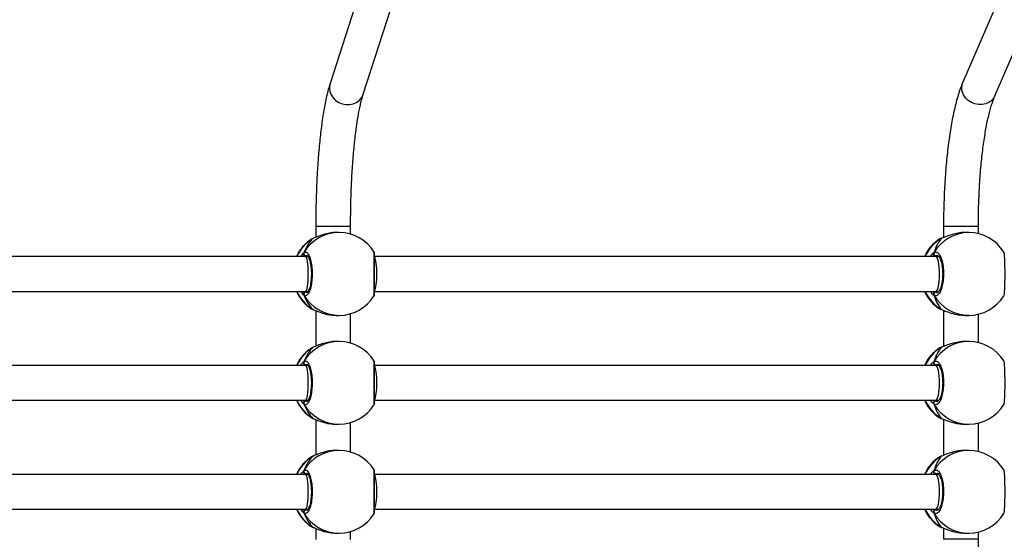
# Model space of a CAD drawing. Units: millimetres. Extents: x -8323 to 326765, y -3372 to 12792.
# Drawn here: x 2045 to 2498, y 9001 to 9240 of the extents above; entities that cross this region are included whole.
import ezdxf

# ---------------------------------------------------------------- set-up
doc = ezdxf.new("R2010")
doc.units = ezdxf.units.MM
doc.layers.add('Toestel 2D', color=7, linetype='Continuous', lineweight=20)

# ---------------------------------------------------------------- blocks, each defined once
blk = doc.blocks.new('0302S2')
at = {"color": 7, "linetype": 'Continuous', "lineweight": 25}
for p, q in [((1531.402, -1750.455), (1524.134, -1772.976)), ((1562.907, -1750.354), (1553.191, -1772.909)), ((1525.657, -1773.468), (1532.925, -1750.946)), ((1554.66, -1773.542), (1564.377, -1750.987)), ((1523.479, -1779.525), (1523.479, -1780.034)), ((1524.547, -1779.817), (1524.427, -1779.817)), ((1525.079, -1779.893), (1525.079, -1779.525)), ((1552.304, -1779.533), (1552.304, -1780.046)), ((1553.46, -1779.817), (1553.3, -1779.817)), ((1553.903, -1779.869), (1553.903, -1779.533)), ((1523.329, -1780.1), (1523.316, -1780.109)), ((1523.368, -1780.077), (1523.35, -1780.086)), ((1552.158, -1780.106), (1552.138, -1780.116)), ((1552.216, -1780.076), (1552.215, -1780.077)), ((1523.017, -1780.917), (1496.957, -1780.917)), ((1523.128, -1780.917), (1523.017, -1780.917)), ((1551.956, -1780.917), (1526.18, -1780.917)), ((1552.086, -1780.917), (1551.956, -1780.917)), ((1496.957, -1782.517), (1523.017, -1782.517)), ((1523.017, -1782.517), (1523.127, -1782.517)), ((1526.18, -1782.517), (1551.956, -1782.517)), ((1551.956, -1782.517), (1552.086, -1782.517)), ((1523.307, -1783.324), (1523.315, -1783.329)), ((1523.367, -1783.356), (1523.35, -1783.347)), ((1523.35, -1783.347), (1523.365, -1783.353)), ((1523.479, -1783.4), (1523.479, -1785.034)), ((1552.195, -1783.347), (1552.217, -1783.356)), ((1552.215, -1783.357), (1552.216, -1783.357)), ((1552.304, -1783.388), (1552.304, -1785.046)), ((1524.427, -1783.617), (1524.547, -1783.617)), ((1525.079, -1784.893), (1525.079, -1783.541)), ((1553.3, -1783.617), (1553.46, -1783.617)), ((1553.903, -1784.869), (1553.903, -1783.564)), ((1524.547, -1784.817), (1524.427, -1784.817)), ((1553.46, -1784.817), (1553.3, -1784.817)), ((1523.329, -1785.1), (1523.316, -1785.109)), ((1523.368, -1785.077), (1523.35, -1785.086)), ((1552.158, -1785.106), (1552.138, -1785.116)), ((1552.216, -1785.076), (1552.215, -1785.077)), ((1523.017, -1785.917), (1496.957, -1785.917)), ((1523.128, -1785.917), (1523.017, -1785.917)), ((1551.956, -1785.917), (1526.18, -1785.917)), ((1552.086, -1785.917), (1551.956, -1785.917)), ((1496.957, -1787.517), (1523.017, -1787.517)), ((1523.017, -1787.517), (1523.127, -1787.517)), ((1526.18, -1787.517), (1551.956, -1787.517)), ((1551.956, -1787.517), (1552.086, -1787.517)), ((1523.307, -1788.324), (1523.315, -1788.329)), ((1523.367, -1788.356), (1523.35, -1788.347)), ((1523.35, -1788.347), (1523.365, -1788.353)), ((1523.479, -1788.4), (1523.479, -1790.034)), ((1552.195, -1788.347), (1552.217, -1788.356)), ((1552.215, -1788.357), (1552.216, -1788.357)), ((1552.304, -1788.388), (1552.304, -1790.046)), ((1524.427, -1788.617), (1524.547, -1788.617)), ((1525.079, -1789.893), (1525.079, -1788.541)), ((1553.3, -1788.617), (1553.46, -1788.617)), ((1553.903, -1789.869), (1553.903, -1788.564)), ((1524.547, -1789.817), (1524.427, -1789.817)), ((1553.46, -1789.817), (1553.3, -1789.817)), ((1523.329, -1790.1), (1523.316, -1790.109)), ((1523.368, -1790.077), (1523.35, -1790.086)), ((1552.158, -1790.106), (1552.138, -1790.116)), ((1552.216, -1790.076), (1552.215, -1790.077)), ((1523.017, -1790.917), (1496.957, -1790.917)), ((1523.128, -1790.917), (1523.017, -1790.917)), ((1551.956, -1790.917), (1526.18, -1790.917)), ((1552.086, -1790.917), (1551.956, -1790.917)), ((1496.957, -1792.517), (1523.017, -1792.517)), ((1523.017, -1792.517), (1523.127, -1792.517)), ((1526.18, -1792.517), (1551.956, -1792.517)), ((1551.956, -1792.517), (1552.086, -1792.517)), ((1523.307, -1793.324), (1523.315, -1793.329)), ((1523.367, -1793.356), (1523.35, -1793.347)), ((1523.35, -1793.347), (1523.365, -1793.353)), ((1523.479, -1793.4), (1523.479, -1793.908)), ((1552.195, -1793.347), (1552.217, -1793.356)), ((1552.215, -1793.357), (1552.216, -1793.357)), ((1552.304, -1793.388), (1552.304, -1793.9)), ((1524.427, -1793.617), (1524.547, -1793.617)), ((1525.079, -1793.908), (1525.079, -1793.541)), ((1553.3, -1793.617), (1553.46, -1793.617)), ((1553.903, -1793.9), (1553.903, -1793.564))]:
    blk.add_line(p, q, dxfattribs=at)
at = {"color": 8, "linetype": 'Continuous', "lineweight": 25}
for p, q in [((1523.479, -1779.525), (1525.079, -1779.525)), ((1553.903, -1779.533), (1552.304, -1779.533)), ((1523.35, -1780.086), (1523.329, -1780.1)), ((1552.195, -1780.086), (1552.158, -1780.106)), ((1552.215, -1780.077), (1552.195, -1780.086)), ((1523.09, -1780.877), (1523.025, -1780.89)), ((1552.03, -1780.876), (1551.954, -1780.89)), ((1522.995, -1782.517), (1523.025, -1782.543)), ((1523.025, -1782.543), (1523.086, -1782.566)), ((1551.92, -1782.517), (1551.954, -1782.543)), ((1523.315, -1783.329), (1523.35, -1783.347)), ((1552.127, -1783.317), (1552.195, -1783.347)), ((1552.215, -1783.357), (1552.195, -1783.347)), ((1523.35, -1785.086), (1523.329, -1785.1)), ((1552.195, -1785.086), (1552.158, -1785.106)), ((1552.215, -1785.077), (1552.195, -1785.086)), ((1523.09, -1785.877), (1523.025, -1785.89)), ((1552.03, -1785.876), (1551.954, -1785.89)), ((1522.995, -1787.517), (1523.025, -1787.543)), ((1523.025, -1787.543), (1523.086, -1787.566)), ((1551.92, -1787.517), (1551.954, -1787.543)), ((1523.315, -1788.329), (1523.35, -1788.347)), ((1552.127, -1788.317), (1552.195, -1788.347)), ((1552.215, -1788.357), (1552.195, -1788.347)), ((1523.35, -1790.086), (1523.329, -1790.1)), ((1552.195, -1790.086), (1552.158, -1790.106)), ((1552.215, -1790.077), (1552.195, -1790.086)), ((1523.09, -1790.877), (1523.025, -1790.89)), ((1552.03, -1790.876), (1551.954, -1790.89)), ((1522.995, -1792.517), (1523.025, -1792.543)), ((1523.025, -1792.543), (1523.086, -1792.566)), ((1551.92, -1792.517), (1551.954, -1792.543)), ((1523.315, -1793.329), (1523.35, -1793.347)), ((1552.127, -1793.317), (1552.195, -1793.347)), ((1552.215, -1793.357), (1552.195, -1793.347)), ((1553.903, -1793.9), (1552.304, -1793.9))]:
    blk.add_line(p, q, dxfattribs=at)
at = {"color": 8, "linetype": 'Continuous', "lineweight": 25, "flags": 128}
for points in [[(1524.134, -1772.976), (1524.12, -1773.029), (1524.103, -1773.183), (1524.124, -1773.339), (1524.181, -1773.489), (1524.272, -1773.626), (1524.391, -1773.745), (1524.535, -1773.839), (1524.695, -1773.905), (1524.864, -1773.938), (1525.035, -1773.938), (1525.199, -1773.905), (1525.349, -1773.839), (1525.478, -1773.745), (1525.58, -1773.626), (1525.65, -1773.489), (1525.657, -1773.468)], [(1554.66, -1773.542), (1554.613, -1773.63), (1554.516, -1773.748), (1554.39, -1773.843), (1554.243, -1773.908), (1554.081, -1773.942), (1553.912, -1773.942), (1553.744, -1773.908), (1553.583, -1773.843), (1553.439, -1773.748), (1553.318, -1773.63), (1553.225, -1773.492), (1553.165, -1773.342), (1553.14, -1773.186), (1553.152, -1773.032), (1553.191, -1772.909)]]:
    blk.add_lwpolyline(points, dxfattribs=at)
at = {"color": 7, "linetype": 'Continuous', "lineweight": 25, "flags": 128}
for points in [[(1552.217, -1780.076), (1552.216, -1780.076), (1552.215, -1780.077)], [(1552.217, -1785.076), (1552.216, -1785.076), (1552.215, -1785.077)], [(1552.217, -1790.076), (1552.216, -1790.076), (1552.215, -1790.077)]]:
    blk.add_lwpolyline(points, dxfattribs=at)
at = {"color": 8, "linetype": 'Continuous', "lineweight": 25}
for centre, radius, start, end in [((1524.551, -1781.688), 1.872, 90.1208, 149.5937), ((1553.467, -1781.667), 1.85, 90.2189, 149.9737), ((1524.333, -1781.705), 1.894, 121.2822, 155.4099), ((1553.184, -1781.695), 1.889, 121.5866, 155.6552), ((1524.332, -1781.729), 1.893, 204.5824, 238.7272), ((1553.183, -1781.739), 1.887, 204.3298, 238.4301), ((1524.551, -1781.745), 1.872, 210.4048, 269.8806), ((1553.467, -1781.766), 1.85, 210.0249, 269.7825), ((1524.551, -1786.688), 1.872, 90.119, 149.5943), ((1553.467, -1786.667), 1.85, 90.2171, 149.9743), ((1524.333, -1786.705), 1.894, 121.284, 155.4081), ((1553.184, -1786.695), 1.889, 121.5883, 155.6534), ((1524.332, -1786.729), 1.893, 204.5824, 238.7272), ((1553.183, -1786.739), 1.887, 204.3298, 238.4301), ((1524.551, -1786.745), 1.872, 210.4057, 269.881), ((1553.467, -1786.766), 1.85, 210.0257, 269.7829), ((1524.551, -1791.688), 1.872, 90.119, 149.5943), ((1553.467, -1791.667), 1.85, 90.2171, 149.9743), ((1524.333, -1791.705), 1.894, 121.2821, 155.4084), ((1553.184, -1791.695), 1.889, 121.5864, 155.6537), ((1524.332, -1791.729), 1.893, 204.5829, 238.725), ((1553.183, -1791.739), 1.887, 204.3303, 238.428), ((1524.551, -1791.745), 1.872, 210.4057, 269.881), ((1553.467, -1791.766), 1.85, 210.0257, 269.7829)]:
    blk.add_arc(centre, radius, start, end, dxfattribs=at)
at = {"color": 7, "linetype": 'Continuous', "lineweight": 25}
for centre, radius, start, end in [((1524.547, -1781.717), 1.9, 31.7693, 90), ((1553.46, -1781.717), 1.9, 31.3787, 90), ((1524.313, -1781.717), 1.9, 121.8045, 155.0989), ((1553.149, -1781.717), 1.9, 122.2656, 155.0989), ((1523.029, -1780.787), 0.103, 153.8586, 267.63), ((1551.959, -1780.785), 0.104, 154.8297, 266.8488), ((1524.313, -1781.717), 1.9, 204.9011, 237.9571), ((1523.029, -1782.647), 0.103, 92.3607, 206.1427), ((1553.149, -1781.717), 1.9, 204.9011, 237.4113), ((1551.959, -1782.648), 0.104, 93.1419, 205.1715), ((1524.547, -1781.717), 1.9, 270, 328.4473), ((1553.46, -1781.717), 1.9, 270, 328.3457), ((1524.547, -1786.717), 1.9, 31.7693, 90), ((1553.46, -1786.717), 1.9, 31.3787, 90), ((1524.313, -1786.717), 1.9, 121.8045, 155.0989), ((1553.149, -1786.717), 1.9, 122.2656, 155.0989), ((1523.029, -1785.787), 0.103, 153.8586, 267.63), ((1551.959, -1785.785), 0.104, 154.8297, 266.8488), ((1524.313, -1786.717), 1.9, 204.9011, 237.9571), ((1523.029, -1787.647), 0.103, 92.3658, 206.1456), ((1553.149, -1786.717), 1.9, 204.9011, 237.4113), ((1551.959, -1787.648), 0.104, 93.147, 205.1745), ((1524.547, -1786.717), 1.9, 270, 328.4473), ((1553.46, -1786.717), 1.9, 270, 328.3457), ((1524.547, -1791.717), 1.9, 31.7693, 90), ((1553.46, -1791.717), 1.9, 31.3787, 90), ((1524.313, -1791.717), 1.9, 121.8045, 155.0989), ((1553.149, -1791.717), 1.9, 122.2656, 155.0989), ((1523.029, -1790.787), 0.103, 153.8544, 267.6342), ((1551.959, -1790.785), 0.104, 154.8255, 266.853), ((1524.313, -1791.717), 1.9, 204.9011, 237.9571), ((1523.029, -1792.647), 0.103, 92.3658, 206.1456), ((1553.149, -1791.717), 1.9, 204.9011, 237.4113), ((1551.959, -1792.648), 0.104, 93.147, 205.1745), ((1524.547, -1791.717), 1.9, 270, 328.4473), ((1553.46, -1791.717), 1.9, 270, 328.3457)]:
    blk.add_arc(centre, radius, start, end, dxfattribs=at)
for centre, major_axis, ratio, start_param, end_param in [((1523.965, -1781.717), (0, 1.9), 0.630634, 0.539178, 1.031618), ((1523.965, -1781.717), (0, 1.9), 0.630634, 0.539178, 1.031618), ((1552.686, -1781.717), (0, 1.9), 0.503625, 0.539178, 1.031618), ((1552.686, -1781.717), (0, 1.9), 0.503625, 0.539178, 1.031618), ((1523.017, -1781.717), (0, 0.8), 0.146508, 4.712389, 6.283185), ((1526.145, -1781.717), (0, 0.8), 0.17366, 4.712389, 6.021689), ((1523.017, -1781.717), (0, 0.8), 0.146508, 3.141593, 4.712389), ((1526.145, -1781.717), (0, 0.8), 0.17366, 3.403315, 4.712389), ((1523.965, -1781.717), (0, 1.9), 0.630634, 2.109974, 2.602415), ((1523.965, -1781.717), (0, 1.9), 0.630634, 2.109974, 2.602415), ((1552.686, -1781.717), (0, 1.9), 0.503625, 2.109974, 2.602415), ((1552.686, -1781.717), (0, 1.9), 0.503625, 2.109974, 2.602415), ((1523.965, -1786.717), (0, 1.9), 0.630634, 0.539178, 1.031618), ((1523.965, -1786.717), (0, 1.9), 0.630634, 0.539178, 1.031618), ((1552.686, -1786.717), (0, 1.9), 0.503625, 0.539178, 1.031618), ((1552.686, -1786.717), (0, 1.9), 0.503625, 0.539178, 1.031618), ((1523.017, -1786.717), (0, 0.8), 0.146508, 4.712389, 6.283185), ((1526.145, -1786.717), (0, 0.8), 0.17366, 4.712389, 6.021689), ((1523.017, -1786.717), (0, 0.8), 0.146508, 3.141593, 4.712389), ((1526.145, -1786.717), (0, 0.8), 0.17366, 3.403315, 4.712389), ((1523.965, -1786.717), (0, 1.9), 0.630634, 2.109974, 2.602415), ((1523.965, -1786.717), (0, 1.9), 0.630634, 2.109974, 2.602415), ((1552.686, -1786.717), (0, 1.9), 0.503625, 2.109974, 2.602415), ((1552.686, -1786.717), (0, 1.9), 0.503625, 2.109974, 2.602415), ((1523.965, -1791.717), (0, 1.9), 0.630634, 0.539178, 1.031618), ((1523.965, -1791.717), (0, 1.9), 0.630634, 0.539178, 1.031618), ((1552.686, -1791.717), (0, 1.9), 0.503625, 0.539178, 1.031618), ((1552.686, -1791.717), (0, 1.9), 0.503625, 0.539178, 1.031618), ((1523.017, -1791.717), (0, 0.8), 0.146508, 4.712389, 6.283185), ((1526.145, -1791.717), (0, 0.8), 0.17366, 4.712389, 6.021689), ((1523.017, -1791.717), (0, 0.8), 0.146508, 3.141593, 4.712389), ((1526.145, -1791.717), (0, 0.8), 0.17366, 3.403315, 4.712389), ((1523.965, -1791.717), (0, 1.9), 0.630634, 2.109974, 2.602415), ((1523.965, -1791.717), (0, 1.9), 0.630634, 2.109974, 2.602415), ((1552.686, -1791.717), (0, 1.9), 0.503625, 2.109974, 2.602415), ((1552.686, -1791.717), (0, 1.9), 0.503625, 2.109974, 2.602415)]:
    blk.add_ellipse(centre, major_axis=major_axis, ratio=ratio, start_param=start_param, end_param=end_param, dxfattribs=at)
at = {"color": 8, "linetype": 'Continuous', "lineweight": 25}
for centre, start_param, end_param in [((1551.956, -1781.717), 4.712389, 6.283185), ((1551.956, -1781.717), 3.141593, 4.712389), ((1551.956, -1786.717), 4.712389, 6.283185), ((1551.956, -1786.717), 3.141593, 4.712389), ((1551.956, -1791.717), 4.712389, 6.283185), ((1551.956, -1791.717), 3.141593, 4.712389)]:
    blk.add_ellipse(centre, major_axis=(0, 0.8), ratio=0.199275, start_param=start_param, end_param=end_param, dxfattribs=at)
at = {"color": 7, "linetype": 'Continuous', "lineweight": 25}
for points, knots in [([(1524.134, -1772.976), (1524.121, -1773.019), (1524.079, -1773.153), (1524.014, -1773.394), (1523.942, -1773.706), (1523.877, -1774.035), (1523.818, -1774.382), (1523.763, -1774.747), (1523.714, -1775.13), (1523.669, -1775.529), (1523.628, -1775.943), (1523.592, -1776.372), (1523.561, -1776.813), (1523.535, -1777.265), (1523.514, -1777.726), (1523.497, -1778.195), (1523.486, -1778.669), (1523.48, -1779.113), (1523.479, -1779.399), (1523.479, -1779.525)], [0, 0, 0, 0, 0.032046, 0.099555, 0.164752, 0.228182, 0.290483, 0.352031, 0.413051, 0.473691, 0.534052, 0.5942, 0.654193, 0.714061, 0.773839, 0.833549, 0.89321, 0.95284, 1, 1, 1, 1]), ([(1553.191, -1772.909), (1553.172, -1772.953), (1553.115, -1773.09), (1553.027, -1773.336), (1552.929, -1773.654), (1552.84, -1773.99), (1552.76, -1774.343), (1552.686, -1774.714), (1552.619, -1775.102), (1552.558, -1775.505), (1552.504, -1775.924), (1552.456, -1776.356), (1552.414, -1776.801), (1552.379, -1777.256), (1552.351, -1777.72), (1552.329, -1778.192), (1552.313, -1778.668), (1552.305, -1779.116), (1552.304, -1779.405), (1552.304, -1779.533)], [0, 0, 0, 0, 0.032137, 0.099346, 0.164718, 0.228433, 0.290977, 0.352687, 0.413793, 0.474453, 0.534778, 0.594852, 0.654728, 0.714457, 0.774071, 0.833601, 0.89307, 0.9525, 1, 1, 1, 1]), ([(1525.079, -1779.525), (1525.079, -1779.459), (1525.079, -1779.24), (1525.083, -1778.867), (1525.092, -1778.409), (1525.106, -1777.956), (1525.125, -1777.511), (1525.148, -1777.076), (1525.176, -1776.653), (1525.208, -1776.244), (1525.244, -1775.851), (1525.284, -1775.477), (1525.327, -1775.124), (1525.373, -1774.793), (1525.422, -1774.486), (1525.474, -1774.207), (1525.526, -1773.956), (1525.579, -1773.735), (1525.623, -1773.576), (1525.648, -1773.495), (1525.657, -1773.468)], [0, 0, 0, 0, 0.025661, 0.085918, 0.146172, 0.206398, 0.266579, 0.326703, 0.386744, 0.446681, 0.506484, 0.566114, 0.625525, 0.684654, 0.743416, 0.8017, 0.859359, 0.916186, 0.9719, 1, 1, 1, 1]), ([(1553.903, -1779.533), (1553.904, -1779.453), (1553.904, -1779.219), (1553.91, -1778.833), (1553.923, -1778.378), (1553.942, -1777.929), (1553.967, -1777.488), (1553.999, -1777.057), (1554.036, -1776.638), (1554.079, -1776.235), (1554.126, -1775.848), (1554.179, -1775.48), (1554.236, -1775.133), (1554.297, -1774.81), (1554.361, -1774.511), (1554.428, -1774.241), (1554.496, -1773.999), (1554.564, -1773.789), (1554.619, -1773.64), (1554.65, -1773.565), (1554.66, -1773.542)], [0, 0, 0, 0, 0.031686, 0.091946, 0.152197, 0.212413, 0.272571, 0.332649, 0.392624, 0.452465, 0.512134, 0.571586, 0.630765, 0.6896, 0.747992, 0.805826, 0.862942, 0.919141, 0.974169, 1, 1, 1, 1]), ([(1524.426, -1779.818), (1524.421, -1779.817), (1524.32, -1779.809), (1524.104, -1779.84), (1523.813, -1779.905), (1523.598, -1779.984), (1523.453, -1780.044), (1523.385, -1780.073), (1523.356, -1780.084), (1523.35, -1780.086)], [0, 0, 0, 0, 0.012049, 0.238806, 0.463287, 0.706126, 0.834195, 0.966646, 1, 1, 1, 1]), ([(1553.3, -1779.818), (1553.295, -1779.817), (1553.195, -1779.809), (1552.979, -1779.84), (1552.684, -1779.905), (1552.461, -1779.984), (1552.308, -1780.044), (1552.235, -1780.073), (1552.201, -1780.084), (1552.195, -1780.086)], [0, 0, 0, 0, 0.012039, 0.23876, 0.463255, 0.706099, 0.834171, 0.966632, 1, 1, 1, 1]), ([(1523.352, -1780.085), (1523.345, -1780.087), (1523.336, -1780.089), (1523.329, -1780.094), (1523.327, -1780.095)], [0, 0, 0, 0, 0.67823, 1, 1, 1, 1]), ([(1523.359, -1780.081), (1523.358, -1780.082), (1523.355, -1780.083), (1523.352, -1780.085), (1523.35, -1780.086)], [0, 0, 0, 0, 0.2465945, 1, 1, 1, 1]), ([(1552.217, -1780.077), (1552.204, -1780.081), (1552.181, -1780.087), (1552.164, -1780.097), (1552.156, -1780.102)], [0, 0, 0, 0, 0.529796, 1, 1, 1, 1]), ([(1552.216, -1780.078), (1552.211, -1780.079), (1552.204, -1780.081), (1552.197, -1780.085), (1552.195, -1780.086)], [0, 0, 0, 0, 0.667205, 1, 1, 1, 1]), ([(1522.928, -1780.763), (1522.926, -1780.767), (1522.92, -1780.782), (1522.921, -1780.811), (1522.928, -1780.836), (1522.935, -1780.848), (1522.936, -1780.85)], [0, 0, 0, 0, 0.135414, 0.534726, 0.928608, 1, 1, 1, 1]), ([(1522.936, -1780.85), (1522.931, -1780.84), (1522.922, -1780.819), (1522.92, -1780.784), (1522.927, -1780.758), (1522.935, -1780.744), (1522.936, -1780.741)], [0, 0, 0, 0, 0.299152, 0.597865, 0.906187, 1, 1, 1, 1]), ([(1522.936, -1780.741), (1522.97, -1780.726), (1523.038, -1780.695), (1523.14, -1780.796), (1523.226, -1780.995), (1523.288, -1781.279), (1523.318, -1781.61), (1523.311, -1781.95), (1523.27, -1782.263), (1523.199, -1782.516), (1523.108, -1782.68), (1523.016, -1782.736), (1522.959, -1782.705), (1522.936, -1782.692)], [0, 0, 0, 0, 0.094784, 0.189566, 0.284315, 0.378381, 0.471355, 0.563378, 0.655121, 0.747393, 0.8407, 0.935011, 1, 1, 1, 1]), ([(1526.165, -1782.711), (1526.166, -1782.709), (1526.17, -1782.703), (1526.172, -1782.694), (1526.175, -1782.684), (1526.176, -1782.675), (1526.177, -1782.662), (1526.178, -1782.638), (1526.18, -1782.584), (1526.18, -1782.496), (1526.181, -1782.381), (1526.181, -1782.245), (1526.181, -1782.092), (1526.181, -1781.927), (1526.181, -1781.756), (1526.181, -1781.583), (1526.181, -1781.415), (1526.181, -1781.256), (1526.181, -1781.113), (1526.181, -1780.989), (1526.18, -1780.888), (1526.179, -1780.814), (1526.177, -1780.774), (1526.177, -1780.761), (1526.172, -1780.739), (1526.168, -1780.726), (1526.163, -1780.719), (1526.162, -1780.717)], [0, 0, 0, 0, 0.002002, 0.007633, 0.01314, 0.021115, 0.038357, 0.078704, 0.135319, 0.195276, 0.254176, 0.312354, 0.37039, 0.428005, 0.485684, 0.543083, 0.600725, 0.658283, 0.716213, 0.774035, 0.832433, 0.890872, 0.950682, 0.982763, 0.990785, 0.997274, 1, 1, 1, 1]), ([(1551.865, -1780.741), (1551.86, -1780.752), (1551.85, -1780.774), (1551.849, -1780.811), (1551.857, -1780.836), (1551.864, -1780.848), (1551.865, -1780.85)], [0, 0, 0, 0, 0.315944, 0.631898, 0.943574, 1, 1, 1, 1]), ([(1551.865, -1780.85), (1551.86, -1780.84), (1551.85, -1780.819), (1551.849, -1780.784), (1551.856, -1780.758), (1551.863, -1780.744), (1551.865, -1780.741)], [0, 0, 0, 0, 0.299107, 0.597846, 0.906177, 1, 1, 1, 1]), ([(1551.865, -1780.741), (1551.904, -1780.726), (1551.983, -1780.695), (1552.102, -1780.796), (1552.203, -1780.995), (1552.275, -1781.279), (1552.308, -1781.61), (1552.3, -1781.95), (1552.253, -1782.263), (1552.171, -1782.516), (1552.065, -1782.68), (1551.957, -1782.736), (1551.892, -1782.705), (1551.865, -1782.692)], [0, 0, 0, 0, 0.094785, 0.189569, 0.284315, 0.378383, 0.471357, 0.563379, 0.655121, 0.74739, 0.840697, 0.935005, 1, 1, 1, 1]), ([(1555.077, -1782.713), (1555.077, -1782.713), (1555.085, -1782.721), (1555.098, -1782.629), (1555.114, -1782.44), (1555.124, -1782.154), (1555.129, -1781.824), (1555.128, -1781.483), (1555.121, -1781.17), (1555.109, -1780.92), (1555.094, -1780.761), (1555.082, -1780.74), (1555.077, -1780.731)], [0, 0, 0, 0, 0.001631, 0.118306, 0.234938, 0.350723, 0.46517, 0.578453, 0.691385, 0.804963, 0.919822, 1, 1, 1, 1]), ([(1522.936, -1780.85), (1522.942, -1780.87), (1522.949, -1780.897), (1522.957, -1780.913), (1522.959, -1780.917)], [0, 0, 0, 0, 0.776612, 1, 1, 1, 1]), ([(1522.961, -1780.917), (1522.955, -1780.906), (1522.946, -1780.888), (1522.939, -1780.86), (1522.936, -1780.85)], [0, 0, 0, 0, 0.635611, 1, 1, 1, 1]), ([(1523.085, -1780.867), (1523.085, -1780.866), (1523.083, -1780.866), (1523.1, -1780.876), (1523.13, -1780.915), (1523.166, -1780.985), (1523.2, -1781.082), (1523.231, -1781.204), (1523.255, -1781.346), (1523.272, -1781.502), (1523.279, -1781.667), (1523.277, -1781.834), (1523.266, -1781.997), (1523.246, -1782.15), (1523.218, -1782.286), (1523.184, -1782.401), (1523.148, -1782.486), (1523.114, -1782.542), (1523.087, -1782.566), (1523.086, -1782.566), (1523.086, -1782.566)], [0, 0, 0, 0, 0.013449, 0.065539, 0.120155, 0.176548, 0.234055, 0.294847, 0.35578, 0.417714, 0.479702, 0.541773, 0.60402, 0.666096, 0.728038, 0.789411, 0.849564, 0.902434, 0.958064, 1, 1, 1, 1]), ([(1551.865, -1780.85), (1551.869, -1780.87), (1551.875, -1780.897), (1551.882, -1780.913), (1551.883, -1780.917)], [0, 0, 0, 0, 0.776533, 1, 1, 1, 1]), ([(1551.884, -1780.917), (1551.88, -1780.906), (1551.873, -1780.888), (1551.867, -1780.86), (1551.865, -1780.85)], [0, 0, 0, 0, 0.635713, 1, 1, 1, 1]), ([(1552.027, -1780.867), (1552.03, -1780.867), (1552.036, -1780.867), (1552.069, -1780.891), (1552.109, -1780.944), (1552.151, -1781.026), (1552.19, -1781.134), (1552.223, -1781.265), (1552.247, -1781.413), (1552.262, -1781.574), (1552.266, -1781.74), (1552.259, -1781.906), (1552.241, -1782.064), (1552.214, -1782.209), (1552.178, -1782.335), (1552.137, -1782.438), (1552.094, -1782.512), (1552.055, -1782.554), (1552.032, -1782.566), (1552.028, -1782.566), (1552.026, -1782.566)], [0, 0, 0, 0, 0.0569734, 0.1088845, 0.1636174, 0.2182289, 0.2741711, 0.3315994, 0.3897046, 0.4480731, 0.5067294, 0.5650694, 0.6234584, 0.6816088, 0.7392721, 0.7968925, 0.8528171, 0.9077495, 0.9612339, 1, 1, 1, 1]), ([(1522.936, -1782.583), (1522.931, -1782.593), (1522.922, -1782.614), (1522.92, -1782.649), (1522.927, -1782.676), (1522.935, -1782.689), (1522.936, -1782.692)], [0, 0, 0, 0, 0.29915, 0.598069, 0.906188, 1, 1, 1, 1]), ([(1522.936, -1782.692), (1522.931, -1782.681), (1522.921, -1782.659), (1522.921, -1782.622), (1522.928, -1782.597), (1522.935, -1782.585), (1522.936, -1782.583)], [0, 0, 0, 0, 0.315771, 0.631905, 0.943335, 1, 1, 1, 1]), ([(1522.961, -1782.517), (1522.955, -1782.528), (1522.946, -1782.545), (1522.939, -1782.573), (1522.936, -1782.583)], [0, 0, 0, 0, 0.635699, 1, 1, 1, 1]), ([(1522.936, -1782.583), (1522.942, -1782.563), (1522.949, -1782.537), (1522.957, -1782.52), (1522.959, -1782.517)], [0, 0, 0, 0, 0.776686, 1, 1, 1, 1]), ([(1551.865, -1782.583), (1551.86, -1782.593), (1551.85, -1782.614), (1551.849, -1782.649), (1551.856, -1782.676), (1551.863, -1782.689), (1551.865, -1782.692)], [0, 0, 0, 0, 0.299105, 0.59805, 0.906178, 1, 1, 1, 1]), ([(1551.865, -1782.692), (1551.86, -1782.681), (1551.85, -1782.659), (1551.849, -1782.622), (1551.857, -1782.597), (1551.864, -1782.585), (1551.865, -1782.583)], [0, 0, 0, 0, 0.31575, 0.6319142, 0.9433924, 1, 1, 1, 1]), ([(1551.884, -1782.517), (1551.88, -1782.528), (1551.873, -1782.545), (1551.867, -1782.573), (1551.865, -1782.583)], [0, 0, 0, 0, 0.635801, 1, 1, 1, 1]), ([(1551.865, -1782.583), (1551.869, -1782.563), (1551.875, -1782.537), (1551.882, -1782.52), (1551.883, -1782.517)], [0, 0, 0, 0, 0.776607, 1, 1, 1, 1]), ([(1523.313, -1783.331), (1523.316, -1783.332), (1523.332, -1783.343), (1523.351, -1783.349), (1523.368, -1783.354)], [0, 0, 0, 0, 0.1641176, 1, 1, 1, 1]), ([(1523.35, -1783.347), (1523.402, -1783.369), (1523.507, -1783.413), (1523.773, -1783.516), (1524.09, -1783.599), (1524.318, -1783.61), (1524.427, -1783.615)], [0, 0, 0, 0, 0.243725, 0.490608, 0.758739, 1, 1, 1, 1]), ([(1552.13, -1783.319), (1552.133, -1783.321), (1552.155, -1783.336), (1552.18, -1783.346), (1552.211, -1783.355), (1552.216, -1783.356)], [0, 0, 0, 0, 0.114277, 0.877276, 1, 1, 1, 1]), ([(1552.195, -1783.347), (1552.252, -1783.369), (1552.367, -1783.413), (1552.643, -1783.516), (1552.965, -1783.599), (1553.192, -1783.61), (1553.3, -1783.615)], [0, 0, 0, 0, 0.243725, 0.490588, 0.758742, 1, 1, 1, 1]), ([(1524.426, -1784.818), (1524.421, -1784.817), (1524.32, -1784.809), (1524.104, -1784.84), (1523.813, -1784.905), (1523.598, -1784.984), (1523.453, -1785.044), (1523.385, -1785.073), (1523.356, -1785.084), (1523.35, -1785.086)], [0, 0, 0, 0, 0.012049, 0.238806, 0.463287, 0.706126, 0.834195, 0.966646, 1, 1, 1, 1]), ([(1553.3, -1784.818), (1553.295, -1784.817), (1553.195, -1784.809), (1552.979, -1784.84), (1552.684, -1784.905), (1552.461, -1784.984), (1552.308, -1785.044), (1552.235, -1785.073), (1552.201, -1785.084), (1552.195, -1785.086)], [0, 0, 0, 0, 0.012039, 0.23876, 0.463255, 0.706099, 0.834171, 0.966632, 1, 1, 1, 1]), ([(1523.352, -1785.085), (1523.345, -1785.087), (1523.336, -1785.089), (1523.329, -1785.094), (1523.327, -1785.095)], [0, 0, 0, 0, 0.67823, 1, 1, 1, 1]), ([(1523.359, -1785.081), (1523.358, -1785.082), (1523.355, -1785.083), (1523.352, -1785.085), (1523.35, -1785.086)], [0, 0, 0, 0, 0.2465945, 1, 1, 1, 1]), ([(1552.217, -1785.077), (1552.204, -1785.081), (1552.181, -1785.087), (1552.164, -1785.097), (1552.156, -1785.102)], [0, 0, 0, 0, 0.529815, 1, 1, 1, 1]), ([(1552.216, -1785.078), (1552.211, -1785.079), (1552.204, -1785.081), (1552.197, -1785.085), (1552.195, -1785.086)], [0, 0, 0, 0, 0.667205, 1, 1, 1, 1]), ([(1522.936, -1785.741), (1522.931, -1785.752), (1522.921, -1785.774), (1522.921, -1785.811), (1522.928, -1785.836), (1522.935, -1785.848), (1522.936, -1785.85)], [0, 0, 0, 0, 0.315964, 0.631889, 0.943516, 1, 1, 1, 1]), ([(1522.936, -1785.85), (1522.931, -1785.84), (1522.922, -1785.819), (1522.92, -1785.784), (1522.927, -1785.758), (1522.935, -1785.744), (1522.936, -1785.741)], [0, 0, 0, 0, 0.299152, 0.597865, 0.906187, 1, 1, 1, 1]), ([(1522.936, -1785.741), (1522.97, -1785.726), (1523.038, -1785.695), (1523.14, -1785.796), (1523.226, -1785.995), (1523.288, -1786.279), (1523.318, -1786.61), (1523.311, -1786.95), (1523.27, -1787.263), (1523.199, -1787.516), (1523.108, -1787.68), (1523.016, -1787.736), (1522.959, -1787.705), (1522.936, -1787.692)], [0, 0, 0, 0, 0.094784, 0.189566, 0.284315, 0.37838, 0.471355, 0.563383, 0.655121, 0.747398, 0.840701, 0.935012, 1, 1, 1, 1]), ([(1526.165, -1787.711), (1526.166, -1787.709), (1526.17, -1787.703), (1526.172, -1787.694), (1526.175, -1787.684), (1526.176, -1787.675), (1526.177, -1787.662), (1526.178, -1787.638), (1526.18, -1787.584), (1526.18, -1787.496), (1526.181, -1787.381), (1526.181, -1787.245), (1526.181, -1787.092), (1526.181, -1786.927), (1526.181, -1786.756), (1526.181, -1786.583), (1526.181, -1786.415), (1526.181, -1786.256), (1526.181, -1786.113), (1526.181, -1785.989), (1526.18, -1785.888), (1526.179, -1785.814), (1526.177, -1785.774), (1526.177, -1785.761), (1526.172, -1785.739), (1526.168, -1785.726), (1526.163, -1785.719), (1526.162, -1785.717)], [0, 0, 0, 0, 0.002002, 0.007633, 0.013136, 0.021114, 0.038354, 0.078703, 0.135315, 0.195276, 0.254176, 0.312355, 0.370391, 0.428007, 0.485686, 0.543077, 0.600719, 0.658277, 0.716214, 0.774031, 0.832434, 0.89087, 0.950682, 0.982763, 0.990785, 0.997274, 1, 1, 1, 1]), ([(1551.865, -1785.741), (1551.86, -1785.752), (1551.85, -1785.774), (1551.849, -1785.811), (1551.857, -1785.836), (1551.864, -1785.848), (1551.865, -1785.85)], [0, 0, 0, 0, 0.315944, 0.631898, 0.943574, 1, 1, 1, 1]), ([(1551.865, -1785.85), (1551.86, -1785.84), (1551.85, -1785.819), (1551.849, -1785.784), (1551.856, -1785.758), (1551.863, -1785.744), (1551.865, -1785.741)], [0, 0, 0, 0, 0.299107, 0.597846, 0.906177, 1, 1, 1, 1]), ([(1551.865, -1785.741), (1551.904, -1785.726), (1551.983, -1785.695), (1552.102, -1785.796), (1552.203, -1785.995), (1552.275, -1786.279), (1552.308, -1786.61), (1552.3, -1786.95), (1552.253, -1787.263), (1552.171, -1787.516), (1552.065, -1787.68), (1551.957, -1787.736), (1551.892, -1787.705), (1551.865, -1787.692)], [0, 0, 0, 0, 0.094785, 0.189569, 0.284315, 0.378383, 0.471356, 0.563384, 0.655121, 0.747394, 0.840698, 0.935006, 1, 1, 1, 1]), ([(1555.077, -1787.713), (1555.077, -1787.713), (1555.085, -1787.721), (1555.098, -1787.629), (1555.114, -1787.44), (1555.124, -1787.154), (1555.129, -1786.824), (1555.128, -1786.483), (1555.121, -1786.17), (1555.109, -1785.92), (1555.094, -1785.761), (1555.082, -1785.74), (1555.077, -1785.731)], [0, 0, 0, 0, 0.001631, 0.118306, 0.234933, 0.350725, 0.465171, 0.578454, 0.691385, 0.804964, 0.919822, 1, 1, 1, 1]), ([(1522.936, -1785.85), (1522.942, -1785.87), (1522.949, -1785.897), (1522.957, -1785.913), (1522.959, -1785.917)], [0, 0, 0, 0, 0.776612, 1, 1, 1, 1]), ([(1522.961, -1785.917), (1522.955, -1785.906), (1522.946, -1785.888), (1522.939, -1785.86), (1522.936, -1785.85)], [0, 0, 0, 0, 0.635611, 1, 1, 1, 1]), ([(1523.085, -1785.867), (1523.085, -1785.866), (1523.083, -1785.866), (1523.1, -1785.876), (1523.13, -1785.915), (1523.166, -1785.985), (1523.2, -1786.082), (1523.231, -1786.204), (1523.255, -1786.346), (1523.272, -1786.502), (1523.279, -1786.667), (1523.277, -1786.834), (1523.266, -1786.997), (1523.246, -1787.15), (1523.218, -1787.286), (1523.184, -1787.401), (1523.148, -1787.486), (1523.114, -1787.542), (1523.087, -1787.566), (1523.086, -1787.566), (1523.086, -1787.566)], [0, 0, 0, 0, 0.013449, 0.06554, 0.120154, 0.176547, 0.234059, 0.294845, 0.355778, 0.417712, 0.479701, 0.541781, 0.604019, 0.666095, 0.728038, 0.789411, 0.849564, 0.902434, 0.958064, 1, 1, 1, 1]), ([(1551.865, -1785.85), (1551.869, -1785.87), (1551.875, -1785.897), (1551.882, -1785.913), (1551.883, -1785.917)], [0, 0, 0, 0, 0.776533, 1, 1, 1, 1]), ([(1551.884, -1785.917), (1551.88, -1785.906), (1551.873, -1785.888), (1551.867, -1785.86), (1551.865, -1785.85)], [0, 0, 0, 0, 0.635713, 1, 1, 1, 1]), ([(1552.027, -1785.867), (1552.03, -1785.867), (1552.036, -1785.867), (1552.069, -1785.891), (1552.109, -1785.944), (1552.151, -1786.026), (1552.19, -1786.134), (1552.223, -1786.265), (1552.247, -1786.413), (1552.262, -1786.574), (1552.266, -1786.74), (1552.259, -1786.906), (1552.241, -1787.064), (1552.214, -1787.209), (1552.178, -1787.335), (1552.137, -1787.438), (1552.094, -1787.512), (1552.055, -1787.554), (1552.032, -1787.566), (1552.028, -1787.566), (1552.026, -1787.566)], [0, 0, 0, 0, 0.056973, 0.108883, 0.163616, 0.218228, 0.27417, 0.331598, 0.389704, 0.448072, 0.506729, 0.565069, 0.623458, 0.681608, 0.739272, 0.796892, 0.852817, 0.907749, 0.961234, 1, 1, 1, 1]), ([(1522.936, -1787.583), (1522.931, -1787.593), (1522.922, -1787.614), (1522.92, -1787.649), (1522.927, -1787.676), (1522.935, -1787.689), (1522.936, -1787.692)], [0, 0, 0, 0, 0.29909, 0.597949, 0.906207, 1, 1, 1, 1]), ([(1522.936, -1787.692), (1522.931, -1787.681), (1522.921, -1787.659), (1522.921, -1787.622), (1522.928, -1787.597), (1522.935, -1787.585), (1522.936, -1787.583)], [0, 0, 0, 0, 0.315904, 0.631977, 0.943346, 1, 1, 1, 1]), ([(1522.961, -1787.517), (1522.955, -1787.528), (1522.946, -1787.545), (1522.939, -1787.573), (1522.936, -1787.583)], [0, 0, 0, 0, 0.635699, 1, 1, 1, 1]), ([(1522.936, -1787.583), (1522.942, -1787.563), (1522.949, -1787.537), (1522.957, -1787.52), (1522.959, -1787.517)], [0, 0, 0, 0, 0.776686, 1, 1, 1, 1]), ([(1551.865, -1787.583), (1551.86, -1787.593), (1551.85, -1787.614), (1551.849, -1787.649), (1551.856, -1787.676), (1551.863, -1787.689), (1551.865, -1787.692)], [0, 0, 0, 0, 0.299045, 0.59793, 0.906197, 1, 1, 1, 1]), ([(1551.865, -1787.692), (1551.86, -1787.681), (1551.85, -1787.659), (1551.849, -1787.622), (1551.857, -1787.597), (1551.864, -1787.585), (1551.865, -1787.583)], [0, 0, 0, 0, 0.315883, 0.631986, 0.943403, 1, 1, 1, 1]), ([(1551.884, -1787.517), (1551.88, -1787.528), (1551.873, -1787.545), (1551.867, -1787.573), (1551.865, -1787.583)], [0, 0, 0, 0, 0.635801, 1, 1, 1, 1]), ([(1551.865, -1787.583), (1551.869, -1787.563), (1551.875, -1787.537), (1551.882, -1787.52), (1551.883, -1787.517)], [0, 0, 0, 0, 0.776607, 1, 1, 1, 1]), ([(1523.313, -1788.331), (1523.316, -1788.332), (1523.332, -1788.343), (1523.351, -1788.349), (1523.368, -1788.354)], [0, 0, 0, 0, 0.16416, 1, 1, 1, 1]), ([(1523.35, -1788.347), (1523.402, -1788.369), (1523.507, -1788.413), (1523.773, -1788.516), (1524.09, -1788.6), (1524.318, -1788.61), (1524.427, -1788.615)], [0, 0, 0, 0, 0.243729, 0.490607, 0.75874, 1, 1, 1, 1]), ([(1552.13, -1788.319), (1552.133, -1788.321), (1552.155, -1788.336), (1552.18, -1788.346), (1552.211, -1788.355), (1552.216, -1788.356)], [0, 0, 0, 0, 0.114277, 0.877276, 1, 1, 1, 1]), ([(1552.195, -1788.347), (1552.252, -1788.369), (1552.367, -1788.413), (1552.643, -1788.516), (1552.965, -1788.6), (1553.192, -1788.61), (1553.3, -1788.615)], [0, 0, 0, 0, 0.243729, 0.490586, 0.758744, 1, 1, 1, 1]), ([(1524.426, -1789.818), (1524.421, -1789.817), (1524.32, -1789.809), (1524.104, -1789.84), (1523.813, -1789.905), (1523.598, -1789.984), (1523.453, -1790.044), (1523.385, -1790.073), (1523.356, -1790.084), (1523.35, -1790.086)], [0, 0, 0, 0, 0.012047, 0.238806, 0.463287, 0.706122, 0.834195, 0.966644, 1, 1, 1, 1]), ([(1553.3, -1789.818), (1553.295, -1789.817), (1553.195, -1789.809), (1552.979, -1789.84), (1552.684, -1789.905), (1552.461, -1789.984), (1552.308, -1790.044), (1552.235, -1790.073), (1552.201, -1790.084), (1552.195, -1790.086)], [0, 0, 0, 0, 0.012038, 0.238759, 0.463254, 0.706095, 0.834171, 0.96663, 1, 1, 1, 1]), ([(1523.369, -1790.079), (1523.356, -1790.082), (1523.341, -1790.087), (1523.329, -1790.094), (1523.327, -1790.095)], [0, 0, 0, 0, 0.8037487, 1, 1, 1, 1]), ([(1523.359, -1790.081), (1523.358, -1790.082), (1523.355, -1790.083), (1523.352, -1790.085), (1523.35, -1790.086)], [0, 0, 0, 0, 0.2463424, 1, 1, 1, 1]), ([(1552.217, -1790.077), (1552.204, -1790.081), (1552.181, -1790.087), (1552.164, -1790.097), (1552.156, -1790.102)], [0, 0, 0, 0, 0.529815, 1, 1, 1, 1]), ([(1552.216, -1790.078), (1552.211, -1790.079), (1552.204, -1790.081), (1552.197, -1790.085), (1552.195, -1790.086)], [0, 0, 0, 0, 0.666902, 1, 1, 1, 1]), ([(1522.936, -1790.741), (1522.931, -1790.752), (1522.921, -1790.774), (1522.921, -1790.811), (1522.928, -1790.836), (1522.935, -1790.848), (1522.936, -1790.85)], [0, 0, 0, 0, 0.315907, 0.631775, 0.943346, 1, 1, 1, 1]), ([(1522.936, -1790.85), (1522.931, -1790.84), (1522.922, -1790.819), (1522.92, -1790.784), (1522.927, -1790.758), (1522.935, -1790.744), (1522.936, -1790.741)], [0, 0, 0, 0, 0.29909, 0.597949, 0.906207, 1, 1, 1, 1]), ([(1522.936, -1790.741), (1522.97, -1790.726), (1523.038, -1790.695), (1523.14, -1790.796), (1523.226, -1790.995), (1523.288, -1791.279), (1523.318, -1791.61), (1523.311, -1791.95), (1523.27, -1792.263), (1523.199, -1792.516), (1523.108, -1792.68), (1523.016, -1792.736), (1522.959, -1792.705), (1522.936, -1792.692)], [0, 0, 0, 0, 0.094783, 0.189565, 0.284314, 0.378379, 0.471353, 0.563382, 0.655125, 0.747396, 0.840702, 0.935012, 1, 1, 1, 1]), ([(1526.165, -1792.711), (1526.166, -1792.709), (1526.17, -1792.703), (1526.172, -1792.694), (1526.175, -1792.684), (1526.176, -1792.675), (1526.177, -1792.662), (1526.178, -1792.638), (1526.18, -1792.584), (1526.18, -1792.496), (1526.181, -1792.381), (1526.181, -1792.245), (1526.181, -1792.092), (1526.181, -1791.927), (1526.181, -1791.756), (1526.181, -1791.583), (1526.181, -1791.415), (1526.181, -1791.256), (1526.181, -1791.113), (1526.181, -1790.989), (1526.18, -1790.888), (1526.179, -1790.814), (1526.177, -1790.774), (1526.177, -1790.761), (1526.172, -1790.739), (1526.168, -1790.726), (1526.163, -1790.719), (1526.162, -1790.717)], [0, 0, 0, 0, 0.002002, 0.007633, 0.013136, 0.021114, 0.038354, 0.078702, 0.135315, 0.195272, 0.254177, 0.312355, 0.370391, 0.427999, 0.485686, 0.543076, 0.600719, 0.658276, 0.716213, 0.77403, 0.832433, 0.890868, 0.95068, 0.982761, 0.990779, 0.997274, 1, 1, 1, 1]), ([(1551.865, -1790.741), (1551.86, -1790.752), (1551.85, -1790.774), (1551.849, -1790.811), (1551.857, -1790.836), (1551.864, -1790.848), (1551.865, -1790.85)], [0, 0, 0, 0, 0.315886, 0.631784, 0.943403, 1, 1, 1, 1]), ([(1551.865, -1790.85), (1551.86, -1790.84), (1551.85, -1790.819), (1551.849, -1790.784), (1551.856, -1790.758), (1551.863, -1790.744), (1551.865, -1790.741)], [0, 0, 0, 0, 0.299045, 0.59793, 0.906197, 1, 1, 1, 1]), ([(1551.865, -1790.741), (1551.904, -1790.726), (1551.983, -1790.695), (1552.102, -1790.796), (1552.203, -1790.995), (1552.275, -1791.279), (1552.308, -1791.61), (1552.3, -1791.95), (1552.253, -1792.263), (1552.171, -1792.516), (1552.065, -1792.68), (1551.957, -1792.736), (1551.892, -1792.705), (1551.865, -1792.692)], [0, 0, 0, 0, 0.094784, 0.189568, 0.284314, 0.378381, 0.471354, 0.563383, 0.655125, 0.747393, 0.8407, 0.935006, 1, 1, 1, 1]), ([(1555.077, -1792.713), (1555.077, -1792.713), (1555.085, -1792.721), (1555.098, -1792.63), (1555.114, -1792.44), (1555.124, -1792.154), (1555.129, -1791.824), (1555.128, -1791.483), (1555.121, -1791.17), (1555.109, -1790.92), (1555.094, -1790.761), (1555.082, -1790.74), (1555.077, -1790.731)], [0, 0, 0, 0, 0.00163, 0.118306, 0.234933, 0.350725, 0.465172, 0.578455, 0.691379, 0.804963, 0.919822, 1, 1, 1, 1]), ([(1522.936, -1790.85), (1522.942, -1790.87), (1522.949, -1790.897), (1522.957, -1790.913), (1522.959, -1790.917)], [0, 0, 0, 0, 0.776686, 1, 1, 1, 1]), ([(1522.961, -1790.917), (1522.955, -1790.906), (1522.946, -1790.888), (1522.939, -1790.86), (1522.936, -1790.85)], [0, 0, 0, 0, 0.635699, 1, 1, 1, 1]), ([(1523.085, -1790.867), (1523.085, -1790.866), (1523.083, -1790.866), (1523.1, -1790.876), (1523.13, -1790.915), (1523.166, -1790.985), (1523.2, -1791.082), (1523.231, -1791.204), (1523.255, -1791.346), (1523.272, -1791.502), (1523.279, -1791.667), (1523.277, -1791.834), (1523.266, -1791.997), (1523.246, -1792.15), (1523.218, -1792.286), (1523.184, -1792.401), (1523.148, -1792.486), (1523.114, -1792.542), (1523.087, -1792.566), (1523.086, -1792.566), (1523.086, -1792.566)], [0, 0, 0, 0, 0.013449, 0.06554, 0.120154, 0.176547, 0.234059, 0.294844, 0.355786, 0.417711, 0.479699, 0.54178, 0.604017, 0.666094, 0.728036, 0.789409, 0.849567, 0.902434, 0.958064, 1, 1, 1, 1]), ([(1551.865, -1790.85), (1551.869, -1790.87), (1551.875, -1790.897), (1551.882, -1790.913), (1551.883, -1790.917)], [0, 0, 0, 0, 0.776607, 1, 1, 1, 1]), ([(1551.884, -1790.917), (1551.88, -1790.906), (1551.873, -1790.888), (1551.867, -1790.86), (1551.865, -1790.85)], [0, 0, 0, 0, 0.635801, 1, 1, 1, 1]), ([(1552.027, -1790.867), (1552.03, -1790.867), (1552.036, -1790.867), (1552.069, -1790.891), (1552.109, -1790.944), (1552.151, -1791.026), (1552.19, -1791.134), (1552.223, -1791.265), (1552.247, -1791.413), (1552.262, -1791.574), (1552.266, -1791.74), (1552.259, -1791.906), (1552.241, -1792.064), (1552.214, -1792.209), (1552.178, -1792.335), (1552.137, -1792.438), (1552.094, -1792.512), (1552.055, -1792.554), (1552.032, -1792.566), (1552.028, -1792.566), (1552.026, -1792.566)], [0, 0, 0, 0, 0.056973, 0.108883, 0.163616, 0.218227, 0.274169, 0.331598, 0.389703, 0.448079, 0.506727, 0.565067, 0.623456, 0.681606, 0.73927, 0.796895, 0.852816, 0.907751, 0.961234, 1, 1, 1, 1]), ([(1522.961, -1792.517), (1522.955, -1792.528), (1522.946, -1792.545), (1522.939, -1792.573), (1522.936, -1792.583)], [0, 0, 0, 0, 0.635699, 1, 1, 1, 1]), ([(1522.936, -1792.583), (1522.942, -1792.563), (1522.949, -1792.537), (1522.957, -1792.52), (1522.959, -1792.517)], [0, 0, 0, 0, 0.776686, 1, 1, 1, 1]), ([(1551.884, -1792.517), (1551.88, -1792.528), (1551.873, -1792.545), (1551.867, -1792.573), (1551.865, -1792.583)], [0, 0, 0, 0, 0.635801, 1, 1, 1, 1]), ([(1551.865, -1792.583), (1551.869, -1792.563), (1551.875, -1792.537), (1551.882, -1792.52), (1551.883, -1792.517)], [0, 0, 0, 0, 0.776607, 1, 1, 1, 1]), ([(1522.936, -1792.583), (1522.931, -1792.593), (1522.922, -1792.614), (1522.92, -1792.649), (1522.927, -1792.676), (1522.935, -1792.689), (1522.936, -1792.692)], [0, 0, 0, 0, 0.299288, 0.597943, 0.906205, 1, 1, 1, 1]), ([(1522.936, -1792.692), (1522.931, -1792.681), (1522.921, -1792.659), (1522.921, -1792.622), (1522.928, -1792.597), (1522.935, -1792.585), (1522.936, -1792.583)], [0, 0, 0, 0, 0.315907, 0.631775, 0.943346, 1, 1, 1, 1]), ([(1551.865, -1792.583), (1551.86, -1792.593), (1551.85, -1792.614), (1551.849, -1792.649), (1551.856, -1792.676), (1551.863, -1792.689), (1551.865, -1792.692)], [0, 0, 0, 0, 0.299243, 0.597924, 0.906195, 1, 1, 1, 1]), ([(1551.865, -1792.692), (1551.86, -1792.681), (1551.85, -1792.659), (1551.849, -1792.622), (1551.857, -1792.597), (1551.864, -1792.585), (1551.865, -1792.583)], [0, 0, 0, 0, 0.315886, 0.631784, 0.943403, 1, 1, 1, 1]), ([(1523.313, -1793.331), (1523.316, -1793.332), (1523.332, -1793.343), (1523.351, -1793.349), (1523.368, -1793.354)], [0, 0, 0, 0, 0.16416, 1, 1, 1, 1]), ([(1523.35, -1793.347), (1523.402, -1793.369), (1523.507, -1793.413), (1523.773, -1793.516), (1524.09, -1793.6), (1524.318, -1793.61), (1524.427, -1793.615)], [0, 0, 0, 0, 0.243726, 0.490605, 0.75874, 1, 1, 1, 1]), ([(1552.13, -1793.319), (1552.133, -1793.321), (1552.155, -1793.336), (1552.18, -1793.346), (1552.211, -1793.355), (1552.216, -1793.356)], [0, 0, 0, 0, 0.11428, 0.877273, 1, 1, 1, 1]), ([(1552.195, -1793.347), (1552.252, -1793.369), (1552.367, -1793.413), (1552.643, -1793.516), (1552.965, -1793.6), (1553.192, -1793.61), (1553.3, -1793.615)], [0, 0, 0, 0, 0.2437259, 0.490584, 0.7587431, 1, 1, 1, 1]), ([(1554.66, -1799.891), (1554.648, -1799.863), (1554.615, -1799.785), (1554.56, -1799.634), (1554.495, -1799.431), (1554.429, -1799.196), (1554.364, -1798.933), (1554.301, -1798.641), (1554.241, -1798.323), (1554.184, -1797.982), (1554.131, -1797.619), (1554.083, -1797.236), (1554.04, -1796.836), (1554.002, -1796.42), (1553.97, -1795.992), (1553.944, -1795.552), (1553.925, -1795.104), (1553.911, -1794.65), (1553.904, -1794.248), (1553.904, -1793.997), (1553.904, -1793.9)], [0, 0, 0, 0, 0.031001, 0.083744, 0.137749, 0.193138, 0.249626, 0.306977, 0.365006, 0.423562, 0.482534, 0.541829, 0.601382, 0.661136, 0.721042, 0.781073, 0.841197, 0.901387, 0.961624, 1, 1, 1, 1])]:
    blk.add_open_spline(points, degree=3, knots=knots, dxfattribs=at)
at = {"color": 8, "linetype": 'Continuous', "lineweight": 25}
for points, knots in [([(1522.791, -1780.917), (1522.792, -1780.914), (1522.816, -1780.87), (1522.864, -1780.816), (1522.91, -1780.763), (1522.932, -1780.745), (1522.936, -1780.741)], [0, 0, 0, 0, 0.029174, 0.459729, 0.8898, 1, 1, 1, 1]), ([(1526.161, -1782.708), (1526.161, -1782.711), (1526.163, -1782.724), (1526.165, -1782.632), (1526.166, -1782.439), (1526.166, -1782.154), (1526.166, -1781.824), (1526.166, -1781.483), (1526.166, -1781.17), (1526.166, -1780.919), (1526.164, -1780.75), (1526.162, -1780.728), (1526.161, -1780.717)], [0, 0, 0, 0, 0.0285351, 0.1388691, 0.249168, 0.3586639, 0.4668928, 0.5740222, 0.6808177, 0.7882257, 0.8968447, 1, 1, 1, 1]), ([(1551.702, -1780.917), (1551.704, -1780.914), (1551.729, -1780.87), (1551.782, -1780.816), (1551.834, -1780.763), (1551.86, -1780.745), (1551.865, -1780.741)], [0, 0, 0, 0, 0.02921, 0.45977, 0.889819, 1, 1, 1, 1]), ([(1523.025, -1780.89), (1523.021, -1780.893), (1523.012, -1780.9), (1523.001, -1780.911), (1522.995, -1780.917)], [0, 0, 0, 0, 0.4404038, 1, 1, 1, 1]), ([(1551.954, -1780.89), (1551.949, -1780.893), (1551.938, -1780.9), (1551.926, -1780.911), (1551.919, -1780.917)], [0, 0, 0, 0, 0.440309, 1, 1, 1, 1]), ([(1522.936, -1782.692), (1522.899, -1782.661), (1522.854, -1782.622), (1522.804, -1782.532), (1522.795, -1782.517)], [0, 0, 0, 0, 0.824156, 1, 1, 1, 1]), ([(1551.865, -1782.692), (1551.823, -1782.661), (1551.771, -1782.622), (1551.716, -1782.532), (1551.706, -1782.517)], [0, 0, 0, 0, 0.824212, 1, 1, 1, 1]), ([(1551.954, -1782.543), (1551.978, -1782.56), (1552.002, -1782.578), (1552.026, -1782.566), (1552.026, -1782.566)], [0, 0, 0, 0, 0.986665, 1, 1, 1, 1]), ([(1522.791, -1785.917), (1522.792, -1785.914), (1522.816, -1785.87), (1522.864, -1785.816), (1522.91, -1785.763), (1522.932, -1785.745), (1522.936, -1785.741)], [0, 0, 0, 0, 0.029175, 0.459732, 0.889783, 1, 1, 1, 1]), ([(1526.161, -1787.708), (1526.161, -1787.711), (1526.163, -1787.724), (1526.165, -1787.632), (1526.166, -1787.439), (1526.166, -1787.154), (1526.166, -1786.824), (1526.166, -1786.483), (1526.166, -1786.17), (1526.166, -1785.919), (1526.164, -1785.75), (1526.162, -1785.728), (1526.161, -1785.717)], [0, 0, 0, 0, 0.0285346, 0.1388684, 0.2491627, 0.3586648, 0.4668935, 0.5740228, 0.6808181, 0.788226, 0.8968448, 1, 1, 1, 1]), ([(1551.702, -1785.917), (1551.704, -1785.914), (1551.729, -1785.87), (1551.782, -1785.816), (1551.834, -1785.763), (1551.86, -1785.745), (1551.865, -1785.741)], [0, 0, 0, 0, 0.02921, 0.459773, 0.889802, 1, 1, 1, 1]), ([(1523.025, -1785.89), (1523.021, -1785.893), (1523.012, -1785.9), (1523.001, -1785.911), (1522.995, -1785.917)], [0, 0, 0, 0, 0.4404038, 1, 1, 1, 1]), ([(1551.954, -1785.89), (1551.949, -1785.893), (1551.938, -1785.9), (1551.926, -1785.911), (1551.919, -1785.917)], [0, 0, 0, 0, 0.440309, 1, 1, 1, 1]), ([(1522.936, -1787.692), (1522.899, -1787.661), (1522.854, -1787.622), (1522.804, -1787.532), (1522.795, -1787.517)], [0, 0, 0, 0, 0.82416, 1, 1, 1, 1]), ([(1551.865, -1787.692), (1551.823, -1787.661), (1551.771, -1787.622), (1551.716, -1787.532), (1551.706, -1787.517)], [0, 0, 0, 0, 0.824217, 1, 1, 1, 1]), ([(1551.954, -1787.543), (1551.978, -1787.56), (1552.002, -1787.578), (1552.026, -1787.566), (1552.026, -1787.566)], [0, 0, 0, 0, 0.986665, 1, 1, 1, 1]), ([(1522.791, -1790.917), (1522.792, -1790.914), (1522.816, -1790.87), (1522.864, -1790.816), (1522.91, -1790.763), (1522.932, -1790.745), (1522.936, -1790.741)], [0, 0, 0, 0, 0.029175, 0.459732, 0.889783, 1, 1, 1, 1]), ([(1526.161, -1792.708), (1526.161, -1792.711), (1526.163, -1792.724), (1526.165, -1792.632), (1526.166, -1792.439), (1526.166, -1792.154), (1526.166, -1791.824), (1526.166, -1791.483), (1526.166, -1791.17), (1526.166, -1790.919), (1526.164, -1790.75), (1526.162, -1790.728), (1526.161, -1790.717)], [0, 0, 0, 0, 0.028535, 0.138869, 0.249163, 0.358665, 0.466894, 0.574024, 0.680812, 0.788226, 0.896845, 1, 1, 1, 1]), ([(1551.702, -1790.917), (1551.704, -1790.914), (1551.729, -1790.87), (1551.782, -1790.816), (1551.834, -1790.763), (1551.86, -1790.745), (1551.865, -1790.741)], [0, 0, 0, 0, 0.02921, 0.459773, 0.889802, 1, 1, 1, 1]), ([(1523.025, -1790.89), (1523.021, -1790.893), (1523.012, -1790.9), (1523.001, -1790.911), (1522.995, -1790.917)], [0, 0, 0, 0, 0.4404038, 1, 1, 1, 1]), ([(1551.954, -1790.89), (1551.949, -1790.893), (1551.938, -1790.9), (1551.926, -1790.911), (1551.919, -1790.917)], [0, 0, 0, 0, 0.440309, 1, 1, 1, 1]), ([(1522.936, -1792.692), (1522.899, -1792.661), (1522.854, -1792.622), (1522.804, -1792.532), (1522.795, -1792.517)], [0, 0, 0, 0, 0.82416, 1, 1, 1, 1]), ([(1551.865, -1792.692), (1551.823, -1792.661), (1551.771, -1792.622), (1551.716, -1792.532), (1551.706, -1792.517)], [0, 0, 0, 0, 0.824217, 1, 1, 1, 1]), ([(1551.954, -1792.543), (1551.978, -1792.56), (1552.002, -1792.578), (1552.026, -1792.566), (1552.026, -1792.566)], [0, 0, 0, 0, 0.986665, 1, 1, 1, 1])]:
    blk.add_open_spline(points, degree=3, knots=knots, dxfattribs=at)
blk = doc.blocks.new('VPL-04-0302-S2')
at = {"layer": 'Toestel 2D', "color": 6, "xscale": 10, "yscale": 10, "zscale": 10}
blk.add_blockref('0302S2', (-13053.35, 26940.22), dxfattribs=at)

msp = doc.modelspace()

# ---------------------------------------------------------------- block references
msp.add_blockref('VPL-04-0302-S2', (0, 0))

doc.saveas('drawing.dxf')
